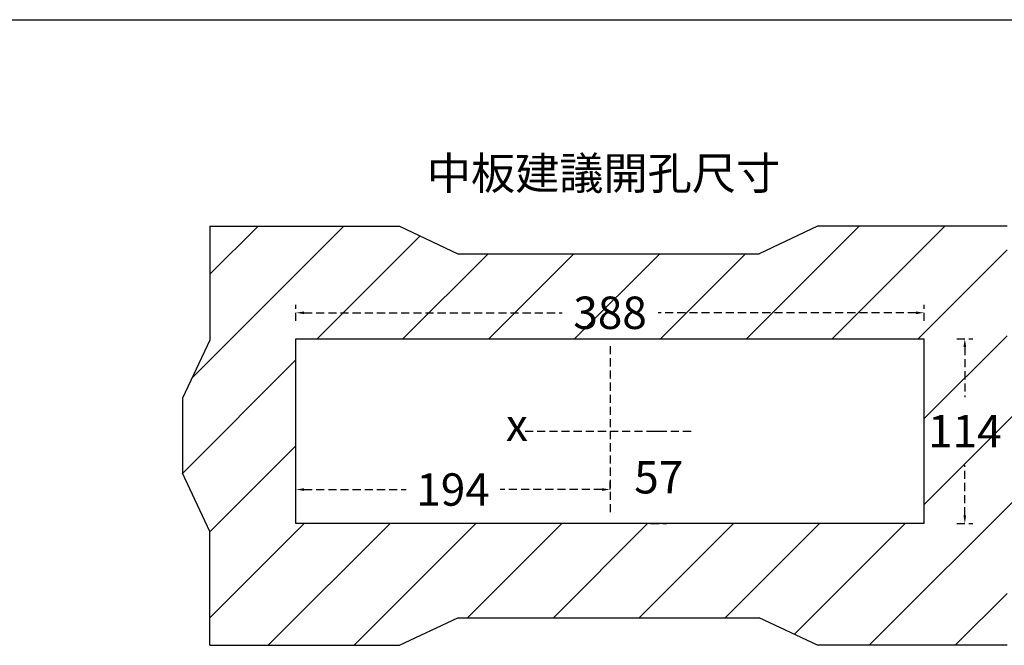
# Model space of a CAD drawing. Extents: x 540 to 14119, y -7413 to 3400.
# Drawn here: x 4950 to 5559, y -2454 to -2068 of the extents above; entities that cross this region are included whole.
import ezdxf

# ---------------------------------------------------------------- set-up
doc = ezdxf.new("R2010")
doc.units = 0
doc.header["$LTSCALE"] = 40
doc.header["$MEASUREMENT"] = 0
doc.linetypes.add('HIDDEN2', pattern=[0.1875, 0.125, -0.0625])
for name, color, linetype in [('HIDDENTEXT', 4, 'Continuous'), ('PART3', 2, 'Continuous'), ('傳動', 7, 'Continuous'), ('尺寸', 1, 'HIDDEN2')]:
    doc.layers.add(name, color=color, linetype=linetype)
doc.styles.add('文字', font='txt')
doc.dimstyles.new('A', dxfattribs={"dimtxt": 30, "dimasz": 30, "dimexe": 5, "dimexo": 0, "dimgap": 10, "dimtad": 0, "dimtih": 1, "dimtoh": 1, "dimdec": 0, "dimdsep": 46, "dimtxsty": '文字', "dimcen": -15, "dimclrd": 1, "dimclre": 1, "dimclrt": 1, "dimadec": 0, "dimazin": 0, "dimtfac": 1, "dimtdec": 0, "dimtix": 1, "dimtofl": 0, "dimtmove": 0, "dimatfit": 0, "dimfxl": 1, "dimtolj": 1, "dimtzin": 0, "dimarcsym": 0})

# ---------------------------------------------------------------- blocks, each defined once
blk = doc.blocks.new('*D1005')
at = {"layer": 'Defpoints', "color": 0}
for p in [(5509.13, -2264.99), (5509.13, -2378.99), (5534.24, -2378.99)]:
    blk.add_point(p, dxfattribs=at)
at = {"layer": '尺寸', "color": 1, "lineweight": -2}
for p, q in [((5529.24, -2264.99), (5539.24, -2264.99)), ((5534.24, -2269.99), (5534.24, -2301.08)), ((5534.24, -2373.99), (5534.24, -2342.91)), ((5529.24, -2378.99), (5539.24, -2378.99))]:
    blk.add_line(p, q, dxfattribs=at)
at = {"layer": '尺寸', "color": 1}
for points in [[(5533.4, -2269.99), (5535.07, -2269.99), (5534.24, -2264.99)], [(5533.4, -2373.99), (5535.07, -2373.99), (5534.24, -2378.99)]]:
    blk.add_solid(points, dxfattribs=at)
at = {"layer": '尺寸', "color": 1, "insert": (5534.24, -2321.99), "char_height": 20, "attachment_point": 5, "style": '文字'}
blk.add_mtext('\\A1;114', dxfattribs=at)
blk = doc.blocks.new('*D1006')
at = {"layer": 'Defpoints', "color": 0}
for p in [(5121.13, -2358.05), (5315.13, -2358.05), (5121.13, -2378.99)]:
    blk.add_point(p, dxfattribs=at)
at = {"layer": '尺寸', "color": 1, "lineweight": -2}
for p, q in [((5121.13, -2363.05), (5121.13, -2353.05)), ((5315.13, -2358.05), (5315.13, -2353.05)), ((5126.13, -2358.05), (5189.08, -2358.05)), ((5310.13, -2358.05), (5247.17, -2358.05))]:
    blk.add_line(p, q, dxfattribs=at)
at = {"layer": '尺寸', "color": 1}
for points in [[(5126.13, -2357.21), (5126.13, -2358.88), (5121.13, -2358.05)], [(5310.13, -2357.21), (5310.13, -2358.88), (5315.13, -2358.05)]]:
    blk.add_solid(points, dxfattribs=at)
at = {"layer": '尺寸', "color": 1, "insert": (5218.13, -2358.05), "char_height": 20, "attachment_point": 5, "style": '文字'}
blk.add_mtext('\\A1;194', dxfattribs=at)
blk = doc.blocks.new('*D1007')
at = {"layer": 'Defpoints', "color": 0}
for p in [(5509.13, -2248.88), (5121.13, -2264.99), (5509.13, -2264.99)]:
    blk.add_point(p, dxfattribs=at)
at = {"layer": '尺寸', "color": 1, "lineweight": -2}
for p, q in [((5121.13, -2253.88), (5121.13, -2243.88)), ((5509.13, -2253.88), (5509.13, -2243.88)), ((5126.13, -2248.88), (5285.5, -2248.88)), ((5504.13, -2248.88), (5344.75, -2248.88))]:
    blk.add_line(p, q, dxfattribs=at)
at = {"layer": '尺寸', "color": 1}
for points in [[(5126.13, -2248.05), (5126.13, -2249.72), (5121.13, -2248.88)], [(5504.13, -2248.05), (5504.13, -2249.72), (5509.13, -2248.88)]]:
    blk.add_solid(points, dxfattribs=at)
at = {"layer": '尺寸', "color": 1, "insert": (5315.13, -2248.88), "char_height": 20, "attachment_point": 5, "style": '文字'}
blk.add_mtext('\\A1;388', dxfattribs=at)
blk = doc.blocks.new('*D1008')
at = {"layer": 'Defpoints', "color": 0}
for p in [(5333.32, -2321.99), (5333.32, -2378.99), (5345.19, -2378.99)]:
    blk.add_point(p, dxfattribs=at)
at = {"layer": '尺寸', "color": 1, "lineweight": -2}
for p, q in [((5340.19, -2321.99), (5350.19, -2321.99)), ((5340.19, -2378.99), (5350.19, -2378.99))]:
    blk.add_line(p, q, dxfattribs=at)
at = {"layer": '尺寸', "color": 1, "insert": (5345.19, -2350.49), "char_height": 20, "attachment_point": 5, "style": '文字'}
blk.add_mtext('\\A1;57', dxfattribs=at)

msp = doc.modelspace()

# ---------------------------------------------------------------- hatches: boundary and pattern name
at = {"layer": 'PART3'}
h = msp.add_hatch(dxfattribs=at)
h.set_pattern_fill('ANSI31', color=256, scale=300, style=0)
h.set_pattern_definition([(45, (5050.95, -2454.247), (-26.5165, 26.5165), [])])
h.paths.add_polyline_path([(5067.98, -2383.86), (5050.95, -2347.94), (5050.95, -2301.71), (5067.98, -2265.78), (5067.98, -2195.4), (5185.12, -2195.4), (5221.04, -2212.43), (5407.27, -2212.43), (5443.2, -2195.4), (5560.34, -2195.4), (5560.34, -2265.78), (5577.37, -2301.71), (5577.37, -2347.94), (5560.34, -2383.86), (5560.34, -2454.25), (5443.2, -2454.25), (5407.27, -2437.21), (5221.04, -2437.21), (5185.12, -2454.25), (5067.98, -2454.25)])
h.paths.add_polyline_path([(5121.13, -2378.99), (5121.13, -2264.99), (5509.13, -2264.99), (5509.13, -2378.99)], flags=16)

# ---------------------------------------------------------------- linework, layer by layer
msp.add_line((4598.84, -2067.88), (8142.94, -2067.88))
at = {"layer": 'HIDDENTEXT'}
for p, q in [((5067.98, -2195.4), (5185.12, -2195.4)), ((5067.98, -2195.4), (5067.98, -2265.78)), ((5185.12, -2195.4), (5221.04, -2212.43)), ((5443.2, -2195.4), (5407.27, -2212.43)), ((5560.34, -2195.4), (5443.2, -2195.4)), ((5221.04, -2212.43), (5407.27, -2212.43)), ((5067.98, -2265.78), (5050.95, -2301.71)), ((5050.95, -2301.71), (5050.95, -2347.94)), ((5067.98, -2383.86), (5050.95, -2347.94)), ((5067.98, -2454.25), (5067.98, -2383.86)), ((5185.12, -2454.25), (5221.04, -2437.21)), ((5221.04, -2437.21), (5407.27, -2437.21)), ((5443.2, -2454.25), (5407.27, -2437.21)), ((5067.98, -2454.25), (5185.12, -2454.25)), ((5560.34, -2454.25), (5443.2, -2454.25))]:
    msp.add_line(p, q, dxfattribs=at)
at = {"layer": '傳動', "color": 7}
for p, q in [((5121.13, -2264.99), (5509.13, -2264.99)), ((5121.13, -2378.99), (5121.13, -2264.99)), ((5509.13, -2378.99), (5121.13, -2378.99))]:
    msp.add_line(p, q, dxfattribs=at)
at = {"layer": '傳動'}
msp.add_line((5509.13, -2378.99), (5509.13, -2264.99), dxfattribs=at)
at = {"layer": '尺寸'}
for p, q in [((5315.13, -2269.49), (5315.13, -2374.49)), ((5262.63, -2321.99), (5367.63, -2321.99))]:
    msp.add_line(p, q, dxfattribs=at)

# ---------------------------------------------------------------- texts
at = {"insert": (5250.79, -2308.04), "char_height": 20, "width": 19.9767, "attachment_point": 1, "style": '文字'}
msp.add_mtext('x', dxfattribs=at)
at = {"layer": 'HIDDENTEXT', "insert": (5201.92, -2152.7), "char_height": 20, "width": 363.6624, "attachment_point": 1, "style": '文字'}
msp.add_mtext('中板建議開孔尺寸', dxfattribs=at)

# ---------------------------------------------------------------- dimensions: what is measured, and where the dimension line sits
at = {"layer": '尺寸'}
dim = msp.add_linear_dim(base=(5509.13, -2248.88), p1=(5121.13, -2264.99), p2=(5509.13, -2264.99), dimstyle='A', override={"dimtxt": 20, "dimasz": 5, "dimfxl": 5, "dimfxlon": 1}, dxfattribs=at)
dim.commit()
dim.dimension.update_dxf_attribs({"geometry": '*D1007', "text_midpoint": (5315.13, -2248.88)})
for base, p1, p2, picture, middle in [((5534.24, -2378.99), (5509.13, -2264.99), (5509.13, -2378.99), '*D1005', (5534.24, -2321.99)), ((5345.19, -2378.99), (5333.32, -2321.99), (5333.32, -2378.99), '*D1008', (5345.19, -2350.49))]:
    dim = msp.add_linear_dim(base=base, p1=p1, p2=p2, angle=90, dimstyle='A', override={"dimtxt": 20, "dimasz": 5, "dimfxl": 5, "dimfxlon": 1}, dxfattribs=at)
    dim.commit()
    dim.dimension.update_dxf_attribs({"geometry": picture, "text_midpoint": middle})
dim = msp.add_linear_dim(base=(5121.13, -2358.05), p1=(5315.13, -2358.05), p2=(5121.13, -2378.99), dimstyle='A', override={"dimtxt": 20, "dimasz": 5, "dimfxl": 5, "dimfxlon": 1}, dxfattribs=at)
dim.commit()
dim.dimension.update_dxf_attribs({"geometry": '*D1006', "text_midpoint": (5218.13, -2358.05), "dimtype": 160})

doc.saveas('drawing.dxf')
